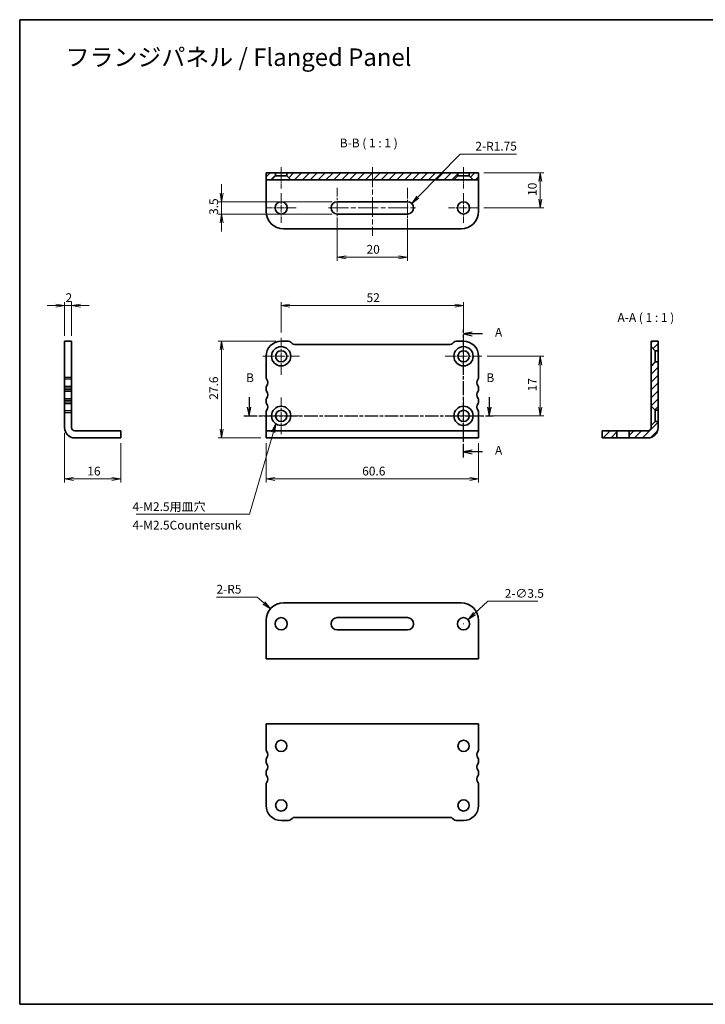
# Model space of a CAD drawing. Units: millimetres. Extents: x 0 to 2190, y 0 to 422.
# Drawn here: x 1800 to 1995, y 0 to 281 of the extents above; entities that cross this region are included whole.
import ezdxf

# ---------------------------------------------------------------- set-up
doc = ezdxf.new("R2010")
doc.units = ezdxf.units.MM
doc.linetypes.add('CHAIN', pattern=[0.3543, 0.2362, -0.0295, 0.0591, -0.0295])
for name, color, linetype, lineweight in [('Border (ISO)', 7, 'Continuous', 35), ('Center Mark (ISO)', 131, 'Continuous', 18), ('Centerline (ISO)', 131, 'Continuous', 18), ('Dimension (ISO)', 7, 'Continuous', 18), ('Dimension (ISO) @ 1', 7, 'Continuous', 18), ('Hatch (ISO)', 1, 'Continuous', 18), ('Section Line (ISO)', 7, 'CHAIN', 25), ('Symbol (ISO) @ 1', 7, 'Continuous', 18), ('Visible (ISO)', 7, 'Continuous', 35), ('Visible Narrow (ISO)', 7, 'Continuous', 25)]:
    doc.layers.add(name, color=color, linetype=linetype, lineweight=lineweight)
doc.styles.add('Note Text (TK)', font='MS PGothic.ttf')
doc.dimstyles.new('Default - Method 1b (TK)', dxfattribs={"dimtxt": 2.5, "dimasz": 2.5, "dimexe": 1, "dimexo": 1.5, "dimgap": 1, "dimtad": 1, "dimrnd": 1e-08, "dimdsep": 46, "dimtxsty": 'Note Text (TK)', "dimblk": 'OPEN', "dimcen": 0.09, "dimdle": 5, "dimclrd": 100, "dimclre": 100, "dimclrt": 7, "dimadec": 1, "dimazin": 1, "dimtfac": 1, "dimtmove": 0, "dimatfit": 3, "dimldrblk": 'OPEN', "dimfxl": 1, "dimtolj": 1, "dimlwd": -1, "dimlwe": -1, "dimarcsym": 0})
doc.dimstyles.new('Default - Method 1b (TK)$7', dxfattribs={"dimtxt": 2.5, "dimasz": 2.5, "dimexe": 1, "dimexo": 1.5, "dimgap": 1, "dimtad": 1, "dimrnd": 1e-08, "dimdsep": 46, "dimtxsty": 'Note Text (TK)', "dimblk": 'OPEN', "dimcen": 0.09, "dimdle": 5, "dimclrd": 100, "dimclre": 100, "dimclrt": 7, "dimadec": 1, "dimazin": 1, "dimtfac": 1, "dimtmove": 0, "dimatfit": 3, "dimldrblk": 'OPEN', "dimfxl": 1, "dimtolj": 1, "dimlwd": -1, "dimlwe": -1, "dimarcsym": 0})
pattern_1 = [(45, (1785, -8), (-1.122532, 1.122532), [])]

# ---------------------------------------------------------------- blocks, each defined once
blk = doc.blocks.new('図面枠 tk図枠')
at = {"layer": 'Border (ISO)'}
for p, q in [((14.5, 289), (405.5, 289)), ((14.5, 289), (14.5, 8)), ((14.5, 8), (405.5, 8))]:
    blk.add_line(p, q, dxfattribs=at)
blk = doc.blocks.new('_Open')
at = {"color": 0, "linetype": 'ByBlock', "lineweight": -2}
for p, q in [((-1, 0.17), (0, 0)), ((-1, -0.17), (0, 0)), ((0, 0), (-1, 0))]:
    blk.add_line(p, q, dxfattribs=at)
blk = doc.blocks.new('*D100')
at = {"layer": 'Defpoints', "color": 0}
for p in [(1814.31, 199.42), (1812.31, 189.24), (1814.31, 189.24)]:
    blk.add_point(p, dxfattribs=at)
at = {"layer": 'Dimension (ISO)', "color": 100}
for p, q in [((1812.31, 190.74), (1812.31, 200.42)), ((1814.31, 190.74), (1814.31, 200.42)), ((1809.81, 199.42), (1807.31, 199.42)), ((1812.31, 199.42), (1814.31, 199.42)), ((1816.81, 199.42), (1819.31, 199.42))]:
    blk.add_line(p, q, dxfattribs=at)
at = {"layer": 'Dimension (ISO)', "color": 100, "xscale": 2.5, "yscale": 2.5, "zscale": 2.5}
blk.add_blockref('_Open', (1812.31, 199.42), dxfattribs=at)
at = {"layer": 'Dimension (ISO)', "color": 100, "xscale": 2.5, "yscale": 2.5, "zscale": 2.5, "rotation": 180}
blk.add_blockref('_Open', (1814.31, 199.42), dxfattribs=at)
at = {"layer": 'Dimension (ISO)', "color": 7, "insert": (1812.58, 201.67), "char_height": 2.5, "attachment_point": 4, "style": 'Note Text (TK)'}
blk.add_mtext('\\A1;2', dxfattribs=at)
blk = doc.blocks.new('*D101')
at = {"layer": 'Defpoints', "color": 0}
for p in [(1812.31, 164.58), (1828.31, 161.64), (1812.31, 149.92)]:
    blk.add_point(p, dxfattribs=at)
at = {"layer": 'Dimension (ISO)', "color": 100}
for p, q in [((1812.31, 163.08), (1812.31, 148.92)), ((1828.31, 160.14), (1828.31, 148.92)), ((1825.81, 149.92), (1814.81, 149.92))]:
    blk.add_line(p, q, dxfattribs=at)
at = {"layer": 'Dimension (ISO)', "color": 100, "xscale": 2.5, "yscale": 2.5, "zscale": 2.5, "rotation": 180}
blk.add_blockref('_Open', (1812.31, 149.92), dxfattribs=at)
at = {"layer": 'Dimension (ISO)', "color": 100, "xscale": 2.5, "yscale": 2.5, "zscale": 2.5}
blk.add_blockref('_Open', (1828.31, 149.92), dxfattribs=at)
at = {"layer": 'Dimension (ISO)', "color": 7, "insert": (1818.78, 152.17), "char_height": 2.5, "attachment_point": 4, "style": 'Note Text (TK)'}
blk.add_mtext('\\A1;16', dxfattribs=at)
blk = doc.blocks.new('*D102')
at = {"layer": 'Defpoints', "color": 0}
for p in [(1869.76, 161.64), (1930.36, 161.64), (1930.36, 149.92)]:
    blk.add_point(p, dxfattribs=at)
at = {"layer": 'Dimension (ISO)', "color": 100}
for p, q in [((1869.76, 160.14), (1869.76, 148.92)), ((1930.36, 160.14), (1930.36, 148.92)), ((1872.26, 149.92), (1927.86, 149.92))]:
    blk.add_line(p, q, dxfattribs=at)
at = {"layer": 'Dimension (ISO)', "color": 100, "xscale": 2.5, "yscale": 2.5, "zscale": 2.5, "rotation": 180}
blk.add_blockref('_Open', (1869.76, 149.92), dxfattribs=at)
at = {"layer": 'Dimension (ISO)', "color": 100, "xscale": 2.5, "yscale": 2.5, "zscale": 2.5}
blk.add_blockref('_Open', (1930.36, 149.92), dxfattribs=at)
at = {"layer": 'Dimension (ISO)', "color": 7, "insert": (1897.16, 152.17), "char_height": 2.5, "attachment_point": 4, "style": 'Note Text (TK)'}
blk.add_mtext('\\A1;60.6', dxfattribs=at)
blk = doc.blocks.new('*D103')
at = {"layer": 'Defpoints', "color": 0}
for p in [(1874.06, 189.24), (1857.07, 161.64), (1869.76, 161.64)]:
    blk.add_point(p, dxfattribs=at)
at = {"layer": 'Dimension (ISO)', "color": 100}
for p, q in [((1872.56, 189.24), (1856.07, 189.24)), ((1857.07, 186.74), (1857.07, 164.14)), ((1868.26, 161.64), (1856.07, 161.64))]:
    blk.add_line(p, q, dxfattribs=at)
at = {"layer": 'Dimension (ISO)', "color": 100, "xscale": 2.5, "yscale": 2.5, "zscale": 2.5}
for p, rotation in [((1857.07, 189.24), 90), ((1857.07, 161.64), 270)]:
    blk.add_blockref('_Open', p, dxfattribs=dict(at, rotation=rotation))
at = {"layer": 'Dimension (ISO)', "color": 7, "insert": (1854.82, 172.54), "char_height": 2.5, "attachment_point": 4, "rotation": 90, "style": 'Note Text (TK)'}
blk.add_mtext('\\A1;27.6', dxfattribs=at)
blk = doc.blocks.new('*D104')
at = {"layer": 'Defpoints', "color": 0}
for p in [(1926.06, 199.42), (1874.06, 190.19), (1926.06, 190.19)]:
    blk.add_point(p, dxfattribs=at)
at = {"layer": 'Dimension (ISO)', "color": 100}
for p, q in [((1874.06, 191.69), (1874.06, 200.42)), ((1926.06, 191.69), (1926.06, 200.42)), ((1876.56, 199.42), (1923.56, 199.42))]:
    blk.add_line(p, q, dxfattribs=at)
at = {"layer": 'Dimension (ISO)', "color": 100, "xscale": 2.5, "yscale": 2.5, "zscale": 2.5, "rotation": 180}
blk.add_blockref('_Open', (1874.06, 199.42), dxfattribs=at)
at = {"layer": 'Dimension (ISO)', "color": 100, "xscale": 2.5, "yscale": 2.5, "zscale": 2.5}
blk.add_blockref('_Open', (1926.06, 199.42), dxfattribs=at)
at = {"layer": 'Dimension (ISO)', "color": 7, "insert": (1898.42, 201.67), "char_height": 2.5, "attachment_point": 4, "style": 'Note Text (TK)'}
blk.add_mtext('\\A1;52', dxfattribs=at)
blk = doc.blocks.new('*D105')
at = {"layer": 'Defpoints', "color": 0}
for p in [(1931.31, 184.94), (1931.31, 167.94), (1947.92, 167.94)]:
    blk.add_point(p, dxfattribs=at)
at = {"layer": 'Dimension (ISO)', "color": 100}
for p, q in [((1932.81, 184.94), (1948.92, 184.94)), ((1947.92, 182.44), (1947.92, 170.44)), ((1932.81, 167.94), (1948.92, 167.94))]:
    blk.add_line(p, q, dxfattribs=at)
at = {"layer": 'Dimension (ISO)', "color": 100, "xscale": 2.5, "yscale": 2.5, "zscale": 2.5}
for p, rotation in [((1947.92, 184.94), 90), ((1947.92, 167.94), 270)]:
    blk.add_blockref('_Open', p, dxfattribs=dict(at, rotation=rotation))
at = {"layer": 'Dimension (ISO)', "color": 7, "insert": (1945.67, 174.93), "char_height": 2.5, "attachment_point": 4, "rotation": 90, "style": 'Note Text (TK)'}
blk.add_mtext('\\A1;17', dxfattribs=at)
blk = doc.blocks.new('*D106')
at = {"layer": 'Defpoints', "color": 0}
for p in [(1927.34, 109.8), (1924.77, 107.42)]:
    blk.add_point(p, dxfattribs=at)
at = {"layer": 'Dimension (ISO)', "color": 100}
for p, q in [((1933, 115.02), (1929.18, 111.5)), ((1947.22, 115.02), (1933, 115.02)), ((1925.97, 108.61), (1926.15, 108.61)), ((1926.06, 108.52), (1926.06, 108.7))]:
    blk.add_line(p, q, dxfattribs=at)
at = {"layer": 'Dimension (ISO)', "color": 100, "xscale": 2.5, "yscale": 2.5, "zscale": 2.5, "rotation": 222.7492226641926}
blk.add_blockref('_Open', (1927.34, 109.8), dxfattribs=at)
at = {"layer": 'Dimension (ISO)', "color": 7, "insert": (1937.8, 117.27), "char_height": 2.5, "attachment_point": 4, "style": 'Note Text (TK)'}
blk.add_mtext('\\A1;\\fMS PGothic|b0|i0;{\\H2.4900;2-∅3.5}', dxfattribs=at)
blk = doc.blocks.new('*D107')
at = {"layer": 'Defpoints', "color": 0}
for p in [(1871, 112.91), (1874.76, 109.61)]:
    blk.add_point(p, dxfattribs=at)
at = {"layer": 'Dimension (ISO)', "color": 100}
for p, q in [((1855.62, 116.22), (1867.25, 116.22)), ((1867.25, 116.22), (1869.13, 114.56))]:
    blk.add_line(p, q, dxfattribs=at)
at = {"layer": 'Dimension (ISO)', "color": 100, "xscale": 2.5, "yscale": 2.5, "zscale": 2.5, "rotation": 318.6609853345363}
blk.add_blockref('_Open', (1871, 112.91), dxfattribs=at)
at = {"layer": 'Dimension (ISO)', "color": 7, "insert": (1855.62, 118.46), "char_height": 2.5, "attachment_point": 4, "style": 'Note Text (TK)'}
blk.add_mtext('\\A1;\\fMS PGothic|b0|i0;{\\H2.4900;2-R5}', dxfattribs=at)
blk = doc.blocks.new('*D108')
at = {"layer": 'Defpoints', "color": 0}
for p in [(1930.36, 237.28), (1930.31, 227.28), (1947.92, 227.28)]:
    blk.add_point(p, dxfattribs=at)
at = {"layer": 'Dimension (ISO)', "color": 100}
for p, q in [((1931.86, 237.28), (1948.92, 237.28)), ((1947.92, 234.78), (1947.92, 229.78)), ((1931.81, 227.28), (1948.92, 227.28))]:
    blk.add_line(p, q, dxfattribs=at)
at = {"layer": 'Dimension (ISO)', "color": 100, "xscale": 2.5, "yscale": 2.5, "zscale": 2.5}
for p, rotation in [((1947.92, 237.28), 90), ((1947.92, 227.28), 270)]:
    blk.add_blockref('_Open', p, dxfattribs=dict(at, rotation=rotation))
at = {"layer": 'Dimension (ISO)', "color": 7, "insert": (1945.67, 230.71), "char_height": 2.5, "attachment_point": 4, "rotation": 90, "style": 'Note Text (TK)'}
blk.add_mtext('\\A1;10', dxfattribs=at)
blk = doc.blocks.new('*D109')
at = {"layer": 'Defpoints', "color": 0}
for p in [(1890.06, 225.53), (1910.06, 225.53), (1890.06, 213.22)]:
    blk.add_point(p, dxfattribs=at)
at = {"layer": 'Dimension (ISO)', "color": 100}
for p, q in [((1890.06, 224.03), (1890.06, 212.22)), ((1910.06, 224.03), (1910.06, 212.22)), ((1907.56, 213.22), (1892.56, 213.22))]:
    blk.add_line(p, q, dxfattribs=at)
at = {"layer": 'Dimension (ISO)', "color": 100, "xscale": 2.5, "yscale": 2.5, "zscale": 2.5, "rotation": 180}
blk.add_blockref('_Open', (1890.06, 213.22), dxfattribs=at)
at = {"layer": 'Dimension (ISO)', "color": 100, "xscale": 2.5, "yscale": 2.5, "zscale": 2.5}
blk.add_blockref('_Open', (1910.06, 213.22), dxfattribs=at)
at = {"layer": 'Dimension (ISO)', "color": 7, "insert": (1898.4, 215.47), "char_height": 2.5, "attachment_point": 4, "style": 'Note Text (TK)'}
blk.add_mtext('\\A1;20', dxfattribs=at)
blk = doc.blocks.new('*D110')
at = {"layer": 'Defpoints', "color": 0}
for p in [(1911.28, 228.53), (1910.06, 227.28)]:
    blk.add_point(p, dxfattribs=at)
at = {"layer": 'Dimension (ISO)', "color": 100}
for p, q in [((1925.07, 242.65), (1913.03, 230.32)), ((1941.13, 242.65), (1925.07, 242.65))]:
    blk.add_line(p, q, dxfattribs=at)
at = {"layer": 'Dimension (ISO)', "color": 100, "xscale": 2.5, "yscale": 2.5, "zscale": 2.5, "rotation": 225.6915066030192}
blk.add_blockref('_Open', (1911.28, 228.53), dxfattribs=at)
at = {"layer": 'Dimension (ISO)', "color": 7, "insert": (1929.44, 244.9), "char_height": 2.5, "attachment_point": 4, "style": 'Note Text (TK)'}
blk.add_mtext('\\A1;\\fMS PGothic|b0|i0;{\\H2.4900;2-R1.75}', dxfattribs=at)
blk = doc.blocks.new('*D111')
at = {"layer": 'Defpoints', "color": 0}
for p in [(1890.06, 229.03), (1857.07, 225.53), (1890.06, 225.53)]:
    blk.add_point(p, dxfattribs=at)
at = {"layer": 'Dimension (ISO)', "color": 100}
for p, q in [((1857.07, 231.53), (1857.07, 234.03)), ((1888.56, 229.03), (1856.07, 229.03)), ((1857.07, 229.03), (1857.07, 225.53)), ((1888.56, 225.53), (1856.07, 225.53)), ((1857.07, 223.03), (1857.07, 220.53))]:
    blk.add_line(p, q, dxfattribs=at)
at = {"layer": 'Dimension (ISO)', "color": 100, "xscale": 2.5, "yscale": 2.5, "zscale": 2.5}
for p, rotation in [((1857.07, 229.03), 270), ((1857.07, 225.53), 90)]:
    blk.add_blockref('_Open', p, dxfattribs=dict(at, rotation=rotation))
at = {"layer": 'Dimension (ISO)', "color": 7, "insert": (1854.82, 225.27), "char_height": 2.5, "attachment_point": 4, "rotation": 90, "style": 'Note Text (TK)'}
blk.add_mtext('\\A1;3.5', dxfattribs=at)

msp = doc.modelspace()

# ---------------------------------------------------------------- hatches: boundary and pattern name
at = {"layer": 'Hatch (ISO)'}
h = msp.add_hatch(dxfattribs=at)
h.set_pattern_fill('ANSI31', color=256, scale=12.7, style=0)
h.set_pattern_definition(pattern_1)
h.paths.add_polyline_path([(1871.3082, 235.277), (1872.4582, 236.427), (1872.4582, 237.277), (1869.7582, 237.277), (1869.7582, 235.277)])
h = msp.add_hatch(dxfattribs=at)
h.set_pattern_fill('ANSI31', color=256, scale=12.7, style=0)
h.set_pattern_definition(pattern_1)
h.paths.add_polyline_path([(1875.6582, 236.427), (1876.8082, 235.277), (1923.3082, 235.277), (1924.4582, 236.427), (1924.4582, 237.277), (1875.6582, 237.277)])
h = msp.add_hatch(dxfattribs=at)
h.set_pattern_fill('ANSI31', color=256, scale=12.7, style=0)
h.set_pattern_definition(pattern_1)
h.paths.add_polyline_path([(1927.6582, 236.427), (1928.8082, 235.277), (1930.3582, 235.277), (1930.3582, 237.277), (1927.6582, 237.277)])
h = msp.add_hatch(dxfattribs=at)
h.set_pattern_fill('ANSI31', color=256, scale=12.7, style=0)
h.set_pattern_definition(pattern_1)
h.paths.add_polyline_path([(1979.5517, 187.6928), (1980.7017, 186.5428), (1981.5517, 186.5428), (1981.5517, 189.2428), (1979.5517, 189.2428)])
h = msp.add_hatch(dxfattribs=at)
h.set_pattern_fill('ANSI31', color=256, scale=12.7, style=0)
h.set_pattern_definition(pattern_1)
h.paths.add_polyline_path([(1979.5517, 170.6928), (1980.7017, 169.5428), (1981.5517, 169.5428), (1981.5517, 183.3428), (1980.7017, 183.3428), (1979.5517, 182.1928)])
h = msp.add_hatch(dxfattribs=at)
h.set_pattern_fill('ANSI31', color=256, scale=12.7, style=0)
h.set_pattern_definition(pattern_1)
edge = h.paths.add_edge_path()
edge.add_line((1980.7017, 166.3428), (1979.5517, 165.1928))
edge.add_line((1979.5517, 165.1928), (1979.5517, 164.5803))
edge.add_ellipse((1978.6142, 164.5803), major_axis=(0, -0.9375), ratio=1, start_angle=0, end_angle=90, ccw=False)
edge.add_line((1978.6142, 163.6428), (1973.3017, 163.6428))
edge.add_line((1973.3017, 163.6428), (1973.3017, 161.6428))
edge.add_line((1973.3017, 161.6428), (1978.6142, 161.6428))
edge.add_ellipse((1978.6142, 164.5803), major_axis=(2.9375, 0), ratio=1, start_angle=270, end_angle=360)
edge.add_line((1981.5517, 164.5803), (1981.5517, 166.3428))
edge.add_line((1981.5517, 166.3428), (1980.7017, 166.3428))
h = msp.add_hatch(dxfattribs=at)
h.set_pattern_fill('ANSI31', color=256, scale=12.7, style=0)
h.set_pattern_definition(pattern_1)
h.paths.add_polyline_path([(1965.6009, 163.6428), (1965.6009, 161.6428), (1969.8017, 161.6428), (1969.8017, 163.6428)])

# ---------------------------------------------------------------- linework, layer by layer
at = {"layer": 'Center Mark (ISO)', "linetype": 'CHAIN', "ltscale": 9.445163}
for p, q in [((1874.0582, 231.527), (1874.0582, 223.027)), ((1926.0582, 231.527), (1926.0582, 223.027)), ((1878.3082, 227.277), (1869.8082, 227.277)), ((1930.3082, 227.277), (1921.8082, 227.277))]:
    msp.add_line(p, q, dxfattribs=at)
at = {"layer": 'Center Mark (ISO)', "linetype": 'CHAIN', "ltscale": 11.667578}
for p, q in [((1874.0582, 190.1928), (1874.0582, 179.6928)), ((1926.0582, 190.1928), (1926.0582, 179.6928)), ((1879.3082, 184.9428), (1868.8082, 184.9428)), ((1931.3082, 184.9428), (1920.8082, 184.9428)), ((1874.0582, 173.1928), (1874.0582, 162.6928)), ((1926.0582, 173.1928), (1926.0582, 162.6928)), ((1879.3082, 167.9428), (1868.8082, 167.9428)), ((1931.3082, 167.9428), (1920.8082, 167.9428))]:
    msp.add_line(p, q, dxfattribs=at)
at = {"layer": 'Centerline (ISO)', "linetype": 'CHAIN', "ltscale": 6.833826}
for p, q in [((1874.0582, 238.927), (1874.0582, 232.777)), ((1926.0582, 238.927), (1926.0582, 232.777))]:
    msp.add_line(p, q, dxfattribs=at)
at = {"layer": 'Centerline (ISO)', "linetype": 'CHAIN', "ltscale": 23.990969}
for p, q in [((1900.0582, 238.8758), (1900.0582, 219.3245)), ((1887.5582, 227.277), (1912.5582, 227.277))]:
    msp.add_line(p, q, dxfattribs=at)
at = {"layer": 'Centerline (ISO)', "linetype": 'CHAIN', "ltscale": 12.778786}
for p, q in [((1890.0582, 221.527), (1890.0582, 233.027)), ((1910.0582, 233.027), (1910.0582, 221.527))]:
    msp.add_line(p, q, dxfattribs=at)
at = {"layer": 'Section Line (ISO)', "linetype": 'CHAIN', "ltscale": 16.740002}
msp.add_line((1926.0582, 156.0455), (1926.0582, 192.6132), dxfattribs=at)
at = {"layer": 'Section Line (ISO)', "linetype": 'Continuous'}
for p, q in [((1928.5582, 191.8167), (1926.0582, 191.3167)), ((1928.5582, 191.3167), (1926.0582, 191.3167)), ((1926.0582, 191.3167), (1928.5582, 190.8167)), ((1931.4306, 191.3167), (1928.5582, 191.3167)), ((1864.9032, 173.2813), (1864.9032, 170.4428)), ((1933.412, 173.2813), (1933.412, 170.4428)), ((1864.4032, 170.4428), (1864.9032, 167.9428)), ((1864.9032, 170.4428), (1864.9032, 167.9428)), ((1864.9032, 167.9428), (1865.4032, 170.4428)), ((1932.912, 170.4428), (1933.412, 167.9428)), ((1933.412, 170.4428), (1933.412, 167.9428)), ((1933.412, 167.9428), (1933.912, 170.4428)), ((1928.5582, 158.1442), (1926.0582, 157.6442)), ((1928.5582, 157.6442), (1926.0582, 157.6442)), ((1926.0582, 157.6442), (1928.5582, 157.1442)), ((1931.4306, 157.6442), (1928.5582, 157.6442))]:
    msp.add_line(p, q, dxfattribs=at)
at = {"layer": 'Section Line (ISO)', "linetype": 'CHAIN', "ltscale": 16.204517}
msp.add_line((1863.4237, 167.9428), (1934.4892, 167.9428), dxfattribs=at)
at = {"layer": 'Visible (ISO)'}
for p, q in [((1872.4582, 237.277), (1869.7582, 237.277)), ((1869.7582, 237.277), (1869.7582, 235.277)), ((1871.3082, 235.277), (1872.4582, 236.427)), ((1872.4582, 236.427), (1872.4582, 237.277)), ((1872.4582, 237.277), (1875.6582, 237.277)), ((1872.4582, 236.427), (1875.6582, 236.427)), ((1924.4582, 237.277), (1875.6582, 237.277)), ((1875.6582, 237.277), (1875.6582, 236.427)), ((1875.6582, 236.427), (1876.8082, 235.277)), ((1923.3082, 235.277), (1924.4582, 236.427)), ((1924.4582, 236.427), (1924.4582, 237.277)), ((1924.4582, 237.277), (1927.6582, 237.277)), ((1924.4582, 236.427), (1927.6582, 236.427)), ((1930.3582, 237.277), (1927.6582, 237.277)), ((1927.6582, 237.277), (1927.6582, 236.427)), ((1927.6582, 236.427), (1928.8082, 235.277)), ((1930.3582, 235.277), (1930.3582, 237.277)), ((1869.7582, 235.277), (1871.3082, 235.277)), ((1869.7582, 235.277), (1869.7582, 234.3395)), ((1869.7582, 234.3395), (1869.7582, 226.277)), ((1876.8082, 235.277), (1871.3082, 235.277)), ((1876.8082, 235.277), (1923.3082, 235.277)), ((1928.8082, 235.277), (1923.3082, 235.277)), ((1928.8082, 235.277), (1930.3582, 235.277)), ((1930.3582, 235.277), (1930.3582, 234.3395)), ((1930.3582, 234.3395), (1930.3582, 226.277)), ((1890.0582, 229.027), (1910.0582, 229.027)), ((1910.0582, 225.527), (1890.0582, 225.527)), ((1874.7582, 221.277), (1925.3582, 221.277)), ((1812.3055, 189.2428), (1812.3055, 184.9428)), ((1812.3055, 189.2428), (1814.3055, 189.2428)), ((1814.3055, 189.2428), (1814.3055, 184.9428)), ((1874.0582, 189.2428), (1876.144, 189.2428)), ((1876.8511, 188.95), (1877.1653, 188.6357)), ((1877.8724, 188.3428), (1922.244, 188.3428)), ((1922.9511, 188.6357), (1923.2653, 188.95)), ((1923.9724, 189.2428), (1926.0582, 189.2428)), ((1981.5517, 189.2428), (1979.5517, 189.2428)), ((1979.5517, 189.2428), (1979.5517, 187.6928)), ((1981.5517, 186.5428), (1981.5517, 189.2428)), ((1979.5517, 187.6928), (1980.7017, 186.5428)), ((1979.5517, 182.1928), (1979.5517, 187.6928)), ((1980.7017, 186.5428), (1981.5517, 186.5428)), ((1980.7017, 186.5428), (1980.7017, 183.3428)), ((1981.5517, 186.5428), (1981.5517, 183.3428)), ((1812.3055, 178.9428), (1812.3055, 184.9428)), ((1814.3055, 178.9428), (1814.3055, 184.9428)), ((1869.7582, 178.9428), (1869.7582, 184.9428)), ((1930.3582, 184.9428), (1930.3582, 178.9428)), ((1980.7017, 183.3428), (1979.5517, 182.1928)), ((1981.5517, 183.3428), (1980.7017, 183.3428)), ((1981.5517, 169.5428), (1981.5517, 183.3428)), ((1979.5517, 182.1928), (1979.5517, 170.6928)), ((1812.3055, 178.9428), (1812.3055, 178.4628)), ((1812.3055, 176.4228), (1812.3055, 178.4628)), ((1814.3055, 178.9428), (1814.3055, 178.4628)), ((1814.3055, 176.4228), (1814.3055, 178.4628)), ((1812.3055, 176.4228), (1812.3055, 175.9428)), ((1812.3055, 175.4428), (1812.3055, 175.9428)), ((1812.3055, 175.4428), (1812.3055, 174.9628)), ((1812.3055, 172.9228), (1812.3055, 174.9628)), ((1814.3055, 176.4228), (1814.3055, 175.9428)), ((1814.3055, 175.4428), (1814.3055, 175.9428)), ((1814.3055, 175.4428), (1814.3055, 174.9628)), ((1814.3055, 172.9228), (1814.3055, 174.9628)), ((1869.7582, 175.4428), (1869.7582, 175.9428)), ((1930.3582, 175.9428), (1930.3582, 175.4428)), ((1812.3055, 172.9228), (1812.3055, 172.4428)), ((1812.3055, 171.9428), (1812.3055, 172.4428)), ((1812.3055, 171.9428), (1812.3055, 171.4628)), ((1812.3055, 169.4228), (1812.3055, 171.4628)), ((1814.3055, 172.9228), (1814.3055, 172.4428)), ((1814.3055, 171.9428), (1814.3055, 172.4428)), ((1814.3055, 171.9428), (1814.3055, 171.4628)), ((1814.3055, 169.4228), (1814.3055, 171.4628)), ((1869.7582, 171.9428), (1869.7582, 172.4428)), ((1930.3582, 172.4428), (1930.3582, 171.9428)), ((1812.3055, 169.4228), (1812.3055, 168.9428)), ((1812.3055, 167.9428), (1812.3055, 168.9428)), ((1814.3055, 169.4228), (1814.3055, 168.9428)), ((1814.3055, 167.9428), (1814.3055, 168.9428)), ((1869.7582, 167.9428), (1869.7582, 168.9428)), ((1930.3582, 168.9428), (1930.3582, 165.8761)), ((1979.5517, 170.6928), (1980.7017, 169.5428)), ((1979.5517, 165.1928), (1979.5517, 170.6928)), ((1980.7017, 169.5428), (1981.5517, 169.5428)), ((1980.7017, 169.5428), (1980.7017, 166.3428)), ((1981.5517, 169.5428), (1981.5517, 166.3428)), ((1812.3055, 164.5803), (1812.3055, 167.9428)), ((1814.3055, 164.5803), (1814.3055, 167.9428)), ((1869.7582, 164.5803), (1869.7582, 167.9428)), ((1930.3582, 165.8761), (1930.3582, 164.5803)), ((1980.7017, 166.3428), (1979.5517, 165.1928)), ((1981.5517, 166.3428), (1980.7017, 166.3428)), ((1981.5517, 164.5803), (1981.5517, 166.3428)), ((1815.243, 163.6428), (1823.3055, 163.6428)), ((1823.3055, 163.6428), (1828.3055, 163.6428)), ((1828.3055, 161.6428), (1828.3055, 163.6428)), ((1869.7582, 164.5803), (1869.7582, 163.6428)), ((1869.7582, 163.6428), (1874.7582, 163.6428)), ((1869.7582, 163.6428), (1869.7582, 161.6428)), ((1874.7582, 163.6428), (1925.3582, 163.6428)), ((1925.3582, 163.6428), (1930.3582, 163.6428)), ((1930.3582, 164.5803), (1930.3582, 163.6428)), ((1930.3582, 161.6428), (1930.3582, 163.6428)), ((1965.5517, 163.6428), (1965.6009, 163.6428)), ((1965.5517, 163.6428), (1965.5517, 161.6428)), ((1965.6009, 163.6428), (1965.6009, 161.6428)), ((1969.8017, 163.6428), (1965.6009, 163.6428)), ((1969.8017, 161.6428), (1969.8017, 163.6428)), ((1969.8017, 163.6428), (1973.3017, 163.6428)), ((1978.6142, 163.6428), (1973.3017, 163.6428)), ((1973.3017, 163.6428), (1973.3017, 161.6428)), ((1979.5517, 165.1928), (1979.5517, 164.5803)), ((1815.243, 161.6428), (1823.3055, 161.6428)), ((1828.3055, 161.6428), (1823.3055, 161.6428)), ((1874.7582, 161.6428), (1869.7582, 161.6428)), ((1874.7582, 161.6428), (1925.3582, 161.6428)), ((1930.3582, 161.6428), (1925.3582, 161.6428)), ((1965.6009, 161.6428), (1965.5517, 161.6428)), ((1965.6009, 161.6428), (1969.8017, 161.6428)), ((1973.3017, 161.6428), (1969.8017, 161.6428)), ((1973.3017, 161.6428), (1978.6142, 161.6428)), ((1874.7582, 114.611), (1925.3582, 114.611)), ((1869.7582, 101.5485), (1869.7582, 109.611)), ((1890.0582, 110.361), (1910.0582, 110.361)), ((1930.3582, 109.611), (1930.3582, 101.5485)), ((1910.0582, 106.861), (1890.0582, 106.861)), ((1869.7582, 101.5485), (1869.7582, 98.611)), ((1930.3582, 98.611), (1930.3582, 101.5485)), ((1930.3582, 98.611), (1869.7582, 98.611)), ((1869.7582, 80.05), (1930.3582, 80.05)), ((1869.7582, 80.05), (1869.7582, 77.1125)), ((1930.3582, 77.1125), (1930.3582, 80.05)), ((1869.7582, 77.1125), (1869.7582, 73.75)), ((1930.3582, 75.8168), (1930.3582, 77.1125)), ((1869.7582, 73.75), (1869.7582, 72.75)), ((1930.3582, 72.75), (1930.3582, 75.8168)), ((1869.7582, 69.75), (1869.7582, 69.25)), ((1930.3582, 69.25), (1930.3582, 69.75)), ((1869.7582, 66.25), (1869.7582, 65.75)), ((1930.3582, 65.75), (1930.3582, 66.25)), ((1869.7582, 62.75), (1869.7582, 56.75)), ((1930.3582, 56.75), (1930.3582, 62.75)), ((1874.0582, 52.45), (1876.144, 52.45)), ((1876.8511, 52.7429), (1877.1653, 53.0571)), ((1877.8724, 53.35), (1922.244, 53.35)), ((1922.9511, 53.0571), (1923.2653, 52.7429)), ((1923.9724, 52.45), (1926.0582, 52.45))]:
    msp.add_line(p, q, dxfattribs=at)
for centre, radius in [((1874.0582, 227.277), 1.75), ((1926.0582, 227.277), 1.75), ((1874.0582, 184.9428), 2.75), ((1874.0582, 184.9428), 1.6), ((1926.0582, 184.9428), 2.75), ((1926.0582, 184.9428), 1.6), ((1874.0582, 167.9428), 2.75), ((1874.0582, 167.9428), 1.6), ((1926.0582, 167.9428), 2.75), ((1926.0582, 167.9428), 1.6), ((1874.0582, 108.611), 1.75), ((1926.0582, 108.611), 1.75), ((1874.0582, 73.75), 1.6), ((1926.0582, 73.75), 1.6), ((1874.0582, 56.75), 1.6), ((1926.0582, 56.75), 1.6)]:
    msp.add_circle(centre, radius, dxfattribs=at)
for centre, radius, start, end in [((1890.0582, 227.277), 1.75, 90, 270), ((1910.0582, 227.277), 1.75, 270, 90), ((1874.7582, 226.277), 5, 180, 270), ((1925.3582, 226.277), 5, 270, 0), ((1874.0582, 184.9428), 4.3, 90, 180), ((1876.144, 188.2428), 1, 45, 90), ((1877.8724, 189.3428), 1, 225, 270), ((1922.244, 189.3428), 1, 270, 315), ((1923.9724, 188.2428), 1, 90, 135), ((1926.0582, 184.9428), 4.3, 0, 90), ((1870.5582, 178.9428), 0.8, 180, 216.869898), ((1868.5582, 177.4428), 1.7, 323.130102, 36.869898), ((1931.5582, 177.4428), 1.7, 143.130102, 216.869898), ((1929.5582, 178.9428), 0.8, 323.130102, 0), ((1870.5582, 175.9428), 0.8, 143.130102, 180), ((1870.5582, 175.4428), 0.8, 180, 216.869898), ((1868.5582, 173.9428), 1.7, 323.130102, 36.869898), ((1931.5582, 173.9428), 1.7, 143.130102, 216.869898), ((1929.5582, 175.9428), 0.8, 0, 36.869898), ((1929.5582, 175.4428), 0.8, 323.130102, 0), ((1870.5582, 172.4428), 0.8, 143.130102, 180), ((1870.5582, 171.9428), 0.8, 180, 216.869898), ((1868.5582, 170.4428), 1.7, 323.130102, 36.869898), ((1931.5582, 170.4428), 1.7, 143.130102, 216.869898), ((1929.5582, 172.4428), 0.8, 0, 36.869898), ((1929.5582, 171.9428), 0.8, 323.130102, 0), ((1870.5582, 168.9428), 0.8, 143.130102, 180), ((1929.5582, 168.9428), 0.8, 0, 36.869898), ((1815.243, 164.5803), 2.9375, 180, 270), ((1815.243, 164.5803), 0.9375, 180, 270), ((1978.6142, 164.5803), 0.9375, 270, 0), ((1978.6142, 164.5803), 2.9375, 270, 0), ((1874.7582, 109.611), 5, 90, 180), ((1925.3582, 109.611), 5, 0, 90), ((1890.0582, 108.611), 1.75, 90, 270), ((1910.0582, 108.611), 1.75, 270, 90), ((1870.5582, 72.75), 0.8, 180, 216.869898), ((1868.5582, 71.25), 1.7, 323.130102, 36.869898), ((1931.5582, 71.25), 1.7, 143.130102, 216.869898), ((1929.5582, 72.75), 0.8, 323.130102, 0), ((1870.5582, 69.75), 0.8, 143.130102, 180), ((1870.5582, 69.25), 0.8, 180, 216.869898), ((1868.5582, 67.75), 1.7, 323.130102, 36.869898), ((1931.5582, 67.75), 1.7, 143.130102, 216.869898), ((1929.5582, 69.75), 0.8, 0, 36.869898), ((1929.5582, 69.25), 0.8, 323.130102, 0), ((1870.5582, 66.25), 0.8, 143.130102, 180), ((1870.5582, 65.75), 0.8, 180, 216.869898), ((1868.5582, 64.25), 1.7, 323.130102, 36.869898), ((1931.5582, 64.25), 1.7, 143.130102, 216.869898), ((1929.5582, 66.25), 0.8, 0, 36.869898), ((1929.5582, 65.75), 0.8, 323.130102, 0), ((1870.5582, 62.75), 0.8, 143.130102, 180), ((1929.5582, 62.75), 0.8, 0, 36.869898), ((1874.0582, 56.75), 4.3, 180, 270), ((1926.0582, 56.75), 4.3, 270, 0), ((1876.144, 53.45), 1, 270, 315), ((1877.8724, 52.35), 1, 90, 135), ((1922.244, 52.35), 1, 45, 90), ((1923.9724, 53.45), 1, 225, 270)]:
    msp.add_arc(centre, radius, start, end, dxfattribs=at)
at = {"layer": 'Visible Narrow (ISO)'}
for p, q in [((1812.3055, 178.9428), (1814.3055, 178.9428)), ((1812.3055, 178.4628), (1814.3055, 178.4628)), ((1812.3055, 176.4228), (1814.3055, 176.4228)), ((1812.3055, 175.9428), (1814.3055, 175.9428)), ((1812.3055, 175.4428), (1814.3055, 175.4428)), ((1812.3055, 174.9628), (1814.3055, 174.9628)), ((1812.3055, 172.9228), (1814.3055, 172.9228)), ((1812.3055, 172.4428), (1814.3055, 172.4428)), ((1812.3055, 171.9428), (1814.3055, 171.9428)), ((1812.3055, 171.4628), (1814.3055, 171.4628)), ((1812.3055, 169.4228), (1814.3055, 169.4228)), ((1812.3055, 168.9428), (1814.3055, 168.9428))]:
    msp.add_line(p, q, dxfattribs=at)

# ---------------------------------------------------------------- block references
msp.add_blockref('図面枠 tk図枠', (1785, -8))

# ---------------------------------------------------------------- texts
at = {"layer": 'Section Line (ISO)', "char_height": 2.5, "attachment_point": 7, "style": 'Note Text (TK)'}
for s, insert in [('A', (1935.0197, 189.7531)), ('B', (1864.0569, 176.7951)), ('B', (1932.5657, 176.7951)), ('A', (1935.0197, 156.0806))]:
    msp.add_mtext(s, dxfattribs=dict(at, insert=insert))
at = {"layer": 'Symbol (ISO) @ 1', "color": 7, "style": 'Note Text (TK)'}
for s, insert, char_height, width, attachment_point, line_spacing_factor in [('\\fMS PGothic|b0|i0;{\\H5.0000;フランジパネル / Flanged Panel}', (1812.61, 270.2995), 5, 98.947372, 4, 1.5), ('\\fＭＳ Ｐゴシック|b0|i0;4-M2.5用皿穴\\P\\fＭＳ Ｐゴシック|b0|i0;4-M2.5Countersunk', (1831.6568, 143.2692), 2.5, 30.833333, 1, 1.265217)]:
    msp.add_mtext(s, dxfattribs=dict(at, insert=insert, char_height=char_height, width=width, attachment_point=attachment_point, line_spacing_factor=line_spacing_factor))
at = {"layer": 'Symbol (ISO) @ 1', "color": 7, "char_height": 2.5, "attachment_point": 7, "style": 'Note Text (TK)'}
for s, insert in [('B-B ( 1 : 1 )', (1890.7688, 243.777)), ('A-A ( 1 : 1 )', (1969.9625, 193.97))]:
    msp.add_mtext(s, dxfattribs=dict(at, insert=insert))

# ---------------------------------------------------------------- dimensions: what is measured, and where the dimension line sits
at = {"layer": 'Dimension (ISO) @ 1', "color": 100}
for center, mpoint, picture, middle in [((1910.0582, 227.277), (1911.2806, 228.5293), '*D110', (1935.2862, 242.6511)), ((1874.7582, 109.611), (1871.0041, 112.9136), '*D107', (1859.2809, 116.2161))]:
    dim = msp.add_radius_dim(center=center, mpoint=mpoint, text='\\fMS PGothic|b0|i0;{\\H2.4900;2-<>}', dimstyle='Default - Method 1b (TK)', override={"dimscale": 1, "dimgap": 1, "dimtih": 1, "dimtoh": 1, "dimdec": 2, "dimlfac": 1, "dimcen": 0, "dimtol": 0, "dimlim": 0, "dimtp": 0, "dimtm": 0, "dimtdec": 2, "dimtix": 0, "dimtofl": 0, "dimtmove": 0, "dimatfit": 3}, dxfattribs=at)
    dim.commit()
    dim.dimension.update_dxf_attribs({"geometry": picture, "text_midpoint": middle, "dimtype": 132})
for base, p1, p2, angle, override, picture, middle in [((1947.9203, 227.277), (1930.3582, 237.277), (1930.3082, 227.277), 90, {"dimscale": 1, "dimgap": 1, "dimdec": 2, "dimtol": 0, "dimlim": 0, "dimtp": 0, "dimtm": 0, "dimtdec": 2, "dimtix": 0, "dimtofl": 0, "dimtmove": 0, "dimatfit": 1}, '*D108', (1947.9203, 232.277)), ((1857.0669, 225.527), (1890.0582, 229.027), (1890.0582, 225.527), 90, {"dimscale": 1, "dimgap": 1, "dimdec": 2, "dimtol": 0, "dimlim": 0, "dimtp": 0, "dimtm": 0, "dimtdec": 2, "dimtix": 0, "dimtofl": 1, "dimtmove": 0, "dimatfit": 1}, '*D111', (1857.0669, 227.277)), ((1890.0582, 213.2219), (1910.0582, 225.527), (1890.0582, 225.527), 180, {"dimscale": 1, "dimgap": 1, "dimdec": 2, "dimtol": 0, "dimlim": 0, "dimtp": 0, "dimtm": 0, "dimtdec": 2, "dimtix": 0, "dimtofl": 0, "dimtmove": 0, "dimatfit": 1}, '*D109', (1900.0582, 213.2219)), ((1814.3055, 199.4249), (1812.3055, 189.2428), (1814.3055, 189.2428), 180, {"dimscale": 1, "dimgap": 1, "dimdec": 2, "dimtol": 0, "dimlim": 0, "dimtp": 0, "dimtm": 0, "dimtdec": 2, "dimtix": 0, "dimtofl": 1, "dimtmove": 0, "dimatfit": 1}, '*D100', (1813.3055, 199.4249)), ((1926.0582, 199.4249), (1874.0582, 190.1928), (1926.0582, 190.1928), 180, {"dimscale": 1, "dimgap": 1, "dimdec": 2, "dimtol": 0, "dimlim": 0, "dimtp": 0, "dimtm": 0, "dimtdec": 2, "dimtix": 0, "dimtofl": 0, "dimtmove": 0, "dimatfit": 1}, '*D104', (1900.0582, 199.4249)), ((1857.0669, 161.6428), (1874.0582, 189.2428), (1869.7582, 161.6428), 90, {"dimscale": 1, "dimgap": 1, "dimdec": 2, "dimtol": 0, "dimlim": 0, "dimtp": 0, "dimtm": 0, "dimtdec": 2, "dimtix": 0, "dimtofl": 0, "dimtmove": 0, "dimatfit": 1}, '*D103', (1857.0669, 175.4428)), ((1947.9203, 167.9428), (1931.3082, 184.9428), (1931.3082, 167.9428), 90, {"dimscale": 1, "dimgap": 1, "dimdec": 2, "dimtol": 0, "dimlim": 0, "dimtp": 0, "dimtm": 0, "dimtdec": 2, "dimtix": 0, "dimtofl": 0, "dimtmove": 0, "dimatfit": 1}, '*D105', (1947.9203, 176.4428)), ((1812.3055, 149.9165), (1828.3055, 161.6428), (1812.3055, 164.5803), 180, {"dimscale": 1, "dimgap": 1, "dimdec": 2, "dimtol": 0, "dimlim": 0, "dimtp": 0, "dimtm": 0, "dimtdec": 2, "dimtix": 0, "dimtofl": 0, "dimtmove": 0, "dimatfit": 1}, '*D101', (1820.3055, 149.9165)), ((1930.3582, 149.9165), (1869.7582, 161.6428), (1930.3582, 161.6428), 180, {"dimscale": 1, "dimgap": 1, "dimdec": 2, "dimtol": 0, "dimlim": 0, "dimtp": 0, "dimtm": 0, "dimtdec": 2, "dimtix": 0, "dimtofl": 0, "dimtmove": 0, "dimatfit": 1}, '*D102', (1900.0582, 149.9165))]:
    dim = msp.add_linear_dim(base=base, p1=p1, p2=p2, angle=angle, dimstyle='Default - Method 1b (TK)', override=override, dxfattribs=at)
    dim.commit()
    dim.dimension.update_dxf_attribs({"geometry": picture, "text_midpoint": middle, "dimtype": 128})
dim = msp.add_diameter_dim_2p(p1=(1924.7731, 107.4231), p2=(1927.3433, 109.7989), text='\\fMS PGothic|b0|i0;{\\H2.4900;2-<>}', dimstyle='Default - Method 1b (TK)', override={"dimscale": 1, "dimgap": 1, "dimtih": 1, "dimtoh": 1, "dimdec": 2, "dimlfac": 1, "dimtol": 0, "dimlim": 0, "dimtp": 0, "dimtm": 0, "dimtdec": 2, "dimtix": 0, "dimtofl": 0, "dimtmove": 0, "dimatfit": 3}, dxfattribs=at)
dim.commit()
dim.dimension.update_dxf_attribs({"geometry": '*D106', "text_midpoint": (1942.5119, 115.0239), "dimtype": 131})

# ---------------------------------------------------------------- leaders
at = {"layer": 'Symbol (ISO) @ 1', "color": 100, "annotation_type": 0, "has_hookline": 1, "hookline_direction": 1, "text_width": 29.7869}
msp.add_leader([(1872.5033, 165.6746), (1864.9901, 139.8938), (1862.4901, 139.8938)], dimstyle='Default - Method 1b (TK)$7', override={"dimscale": 1, "dimgap": 0, "dimtad": 1}, dxfattribs=at)

doc.saveas('drawing.dxf')
